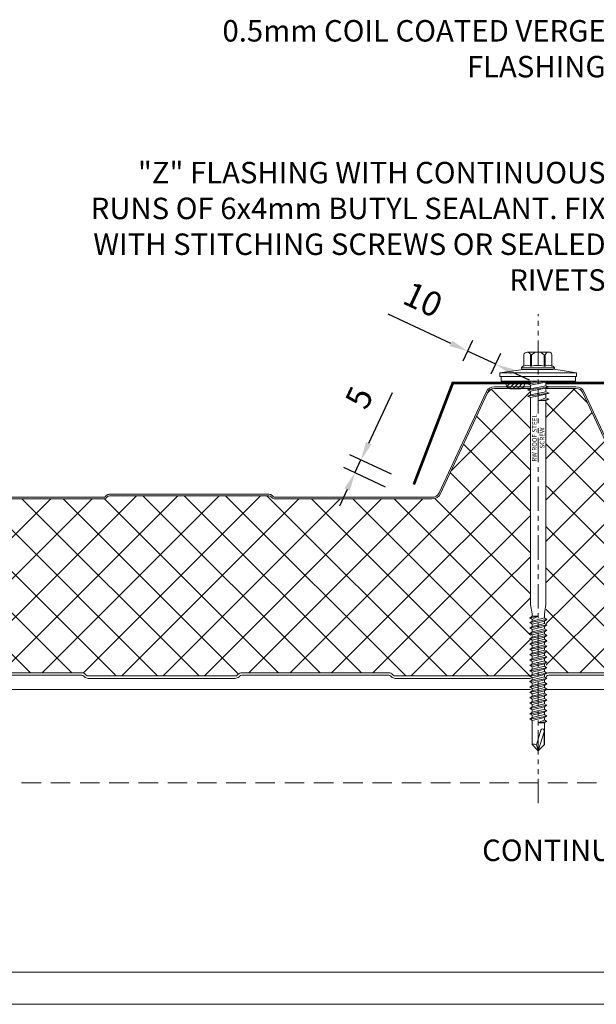
# Model space of a CAD drawing. Units: millimetres. Extents: x 39732 to 149843, y 43481 to 74066.
# Drawn here: x 95034 to 95222, y 50004 to 50325 of the extents above; entities that cross this region are included whole.
import ezdxf
from ezdxf import colors
from ezdxf.entities.mleader import LeaderData, LeaderLine
from ezdxf.math import Vec2, Vec3

# ---------------------------------------------------------------- set-up
doc = ezdxf.new("R2010")
doc.units = ezdxf.units.MM
doc.set_wipeout_variables(frame=1)
doc.header["$PDMODE"] = 98
doc.header["$PDSIZE"] = 15
doc.linetypes.add('HIDDEN', pattern=[9.525, 6.35, -3.175])
doc.linetypes.add('PHANTOM', pattern=[63.5, 31.75, -6.35, 6.35, -6.35, 6.35, -6.35])
doc.layers.get('0').update_dxf_attribs({"lineweight": 9})
doc.layers.get('Defpoints').update_dxf_attribs({"lineweight": 9})
for name, color, linetype, lineweight in [('FIXINGS', 7, 'Continuous', 9), ('Flashings', 6, 'Continuous', 50), ('Hatch', 43, 'Continuous', 18), ('Structure secondary', 7, 'Continuous', 13), ('TEXT', 7, 'Continuous', 13)]:
    doc.layers.add(name, color=color, linetype=linetype, lineweight=lineweight)
doc.layers.add('G-ANNO-NPLT', color=122, linetype='Continuous', lineweight=9, plot=False)
doc.styles.add('K_Span-std', font='arial.ttf', dxfattribs={"width": 0.8})
doc.styles.add('KS_STD_ARIAL', font='arial.ttf', dxfattribs={"width": 0.8})
doc.styles.get("Standard").update_dxf_attribs({"font": 'romans.shx', "width": 0.75})
doc.dimstyles.new('KS_4', dxfattribs={"dimtxt": 8, "dimasz": 6, "dimexe": 4, "dimexo": 8, "dimgap": 4, "dimtad": 1, "dimdec": 0, "dimdsep": 46, "dimtxsty": 'KS_STD_ARIAL', "dimcen": 2.5, "dimclrd": 256, "dimclre": 256, "dimclrt": 256, "dimadec": 0, "dimazin": 0, "dimtfac": 1, "dimtdec": 0, "dimtmove": 0, "dimatfit": 3, "dimfxl": 1, "dimarcsym": 0})

# ---------------------------------------------------------------- blocks, each defined once
blk = doc.blocks.new('*U63')
at = {"const_width": 0.9}
blk.add_lwpolyline([(0, 100), (0, 0), (305.21, 0), (317.91, -33.09)], dxfattribs=at)
blk = doc.blocks.new('*U276')
at = {"lineweight": 5}
h = blk.add_hatch(dxfattribs=at)
h.set_pattern_fill('ANSI31', color=256, scale=0.3, angle=90, style=0)
h.set_pattern_definition([(135, (16529.0247, -15920.5783), (-0.67351921, -0.67351921), [])])
h.paths.add_polyline_path([(1.5, 0, 0.414214), (3, 1.5, 0.414214), (1.5, 3), (-1.5, 3, 0.414214), (-3, 1.5, 0.414214), (-1.5, 0)])
blk.add_lwpolyline([(3, 1.5), (3, 1.5, 0.414214), (1.5, 3), (-1.5, 3, 0.414214), (-3, 1.5), (-3, 1.5, 0.414214), (-1.5, 0), (1.5, 0, 0.414214)], format="xyb", close=True, dxfattribs=at)
blk = doc.blocks.new('*U367')
at = {"color": 41}
blk.add_wipeout([(-2.5, -0.02), (2.5, -0.02), (2.49, -120.48), (-2.51, -120.48)], dxfattribs=at)
at = {"layer": 'FIXINGS'}
for p, q in [((3.5, -1.92), (-3.5, -2.92)), ((-3.5, -2.92), (-2.5, -2.52)), ((-3.5, -2.92), (-2.5, -3.33)), ((2.5, -2.33), (-2.5, -3.33)), ((3.5, -1.92), (2.5, -2.33)), ((2.5, -2.33), (2.5, -3.52)), ((3.5, -3.92), (-3.5, -4.92)), ((-3.5, -4.92), (-2.5, -4.52)), ((-3.5, -4.92), (-2.5, -5.33)), ((-2.5, -5.33), (-2.51, -72.83)), ((-2.5, -3.33), (-2.5, -4.52)), ((2.5, -3.52), (-2.5, -4.52)), ((2.5, -4.33), (-2.5, -5.33)), ((2.5, -5.52), (0, -6.42)), ((3.5, -5.92), (0, -6.42)), ((2.5, -6.33), (0, -6.42)), ((2.5, -6.33), (2.49, -72.83)), ((3.5, -3.92), (2.5, -3.52)), ((3.5, -3.92), (2.5, -4.33)), ((2.5, -4.33), (2.5, -5.52)), ((3.5, -5.92), (2.5, -5.52)), ((3.5, -5.92), (2.5, -6.33)), ((-2.51, -72.83), (-2.01, -75.83)), ((2.49, -72.83), (1.99, -75.83)), ((-0.01, -76.66), (-2.76, -77.16)), ((-2.76, -77.16), (-2.01, -76.66)), ((-2.01, -75.83), (-2.01, -76.66)), ((-2.01, -77.66), (-0.01, -76.66)), ((-0.01, -76.66), (-2.01, -76.66)), ((1.99, -77.21), (1.99, -75.83)), ((-2.76, -77.16), (-2.01, -77.66)), ((-2.76, -78.71), (2.74, -77.71)), ((-2.76, -78.71), (-2.01, -78.21)), ((-2.76, -78.71), (-2.01, -79.21)), ((-2.76, -80.46), (2.74, -79.46)), ((-2.76, -80.46), (-2.01, -79.96)), ((-2.01, -78.21), (1.99, -77.21)), ((-2.01, -78.21), (-2.01, -77.66)), ((-2.01, -79.21), (1.99, -78.21)), ((-2.01, -79.96), (1.99, -78.96)), ((-2.01, -79.96), (-2.01, -79.21)), ((-2.01, -80.96), (1.99, -79.96)), ((2.74, -77.71), (1.99, -77.21)), ((2.74, -77.71), (1.99, -78.21)), ((1.99, -78.21), (1.99, -78.96)), ((2.74, -79.46), (1.99, -78.96)), ((2.74, -79.46), (1.99, -79.96)), ((1.99, -79.96), (1.99, -80.71)), ((-2.76, -80.46), (-2.01, -80.96)), ((-2.76, -82.21), (2.74, -81.21)), ((-2.76, -82.21), (-2.01, -81.71)), ((-2.76, -82.21), (-2.01, -82.71)), ((-2.76, -83.91), (2.74, -82.91)), ((-2.76, -83.91), (-2.01, -83.41)), ((-2.01, -81.71), (1.99, -80.71)), ((-2.01, -81.71), (-2.01, -80.96)), ((-2.01, -82.71), (1.99, -81.71)), ((-2.01, -83.41), (1.99, -82.41)), ((-2.01, -83.41), (1.99, -82.41)), ((-2.01, -83.41), (-2.01, -82.71)), ((-2.01, -84.41), (1.99, -83.41)), ((2.74, -81.21), (1.99, -80.71)), ((2.74, -81.21), (1.99, -81.71)), ((1.99, -81.71), (1.99, -82.41)), ((2.74, -82.91), (1.99, -82.41)), ((2.74, -82.91), (1.99, -83.41)), ((1.99, -84.16), (1.99, -83.41)), ((-2.76, -83.91), (-2.01, -84.41)), ((-2.76, -85.66), (2.74, -84.66)), ((-2.76, -85.66), (-2.01, -85.16)), ((-2.76, -85.66), (-2.01, -86.16)), ((-2.76, -87.41), (2.74, -86.41)), ((-2.01, -85.16), (1.99, -84.16)), ((-2.01, -85.16), (-2.01, -84.41)), ((-2.01, -86.16), (1.99, -85.16)), ((-2.01, -86.91), (1.99, -85.91)), ((-2.01, -86.91), (-2.01, -86.16)), ((2.74, -84.66), (1.99, -84.16)), ((2.74, -84.66), (1.99, -85.16)), ((1.99, -85.91), (1.99, -85.16)), ((2.74, -86.41), (1.99, -85.91)), ((2.74, -86.41), (1.99, -86.91)), ((-2.76, -87.41), (-2.01, -86.91)), ((-2.76, -87.41), (-2.01, -87.91)), ((-2.76, -89.16), (2.74, -88.16)), ((-2.76, -89.16), (-2.01, -88.66)), ((-2.76, -89.16), (-2.01, -89.66)), ((-2.01, -87.91), (1.99, -86.91)), ((-2.01, -88.66), (1.99, -87.66)), ((-2.01, -87.91), (-2.01, -88.66)), ((-2.01, -89.66), (1.99, -88.66)), ((-2.01, -90.41), (1.99, -89.41)), ((-2.01, -89.66), (-2.01, -90.41)), ((1.99, -86.91), (1.99, -87.66)), ((2.74, -88.16), (1.99, -87.66)), ((2.74, -88.16), (1.99, -88.66)), ((1.99, -88.66), (1.99, -89.41)), ((2.74, -89.91), (1.99, -89.41)), ((-2.76, -90.91), (2.74, -89.91)), ((-2.76, -90.91), (-2.01, -90.41)), ((-2.76, -90.91), (-2.01, -91.41)), ((-2.76, -92.66), (2.74, -91.66)), ((-2.76, -92.66), (-2.01, -92.16)), ((-2.76, -92.66), (-2.01, -93.16)), ((-2.01, -91.41), (1.99, -90.41)), ((-2.01, -91.41), (1.99, -90.41)), ((-2.01, -92.16), (1.99, -91.16)), ((-2.01, -91.41), (-2.01, -92.16)), ((-2.01, -93.16), (1.99, -92.16)), ((-2.01, -93.91), (1.99, -92.91)), ((2.74, -89.91), (1.99, -90.41)), ((1.99, -91.16), (1.99, -90.41)), ((2.74, -91.66), (1.99, -91.16)), ((2.74, -91.66), (1.99, -92.16)), ((1.99, -92.91), (1.99, -92.16)), ((2.74, -93.41), (1.99, -92.91)), ((-2.76, -94.41), (2.74, -93.41)), ((-2.76, -94.41), (-2.01, -93.91)), ((-2.76, -94.41), (-2.01, -94.91)), ((-2.76, -96.16), (2.74, -95.16)), ((-2.76, -96.16), (-2.01, -95.66)), ((-2.76, -96.16), (-2.01, -96.66)), ((-2.01, -93.16), (-2.01, -93.91)), ((-2.01, -94.91), (1.99, -93.91)), ((-2.01, -95.66), (1.99, -94.66)), ((-2.01, -94.91), (-2.01, -95.66)), ((-2.01, -95.66), (-2.01, -95.16)), ((-2.01, -96.66), (1.99, -95.66)), ((2.74, -93.41), (1.99, -93.91)), ((1.99, -93.91), (1.99, -94.66)), ((2.74, -95.16), (1.99, -94.66)), ((2.74, -95.16), (1.99, -95.66)), ((1.99, -96.41), (1.99, -95.66)), ((-2.76, -97.91), (2.74, -96.91)), ((-2.76, -97.91), (-2.01, -97.41)), ((-2.76, -97.91), (-2.01, -98.41)), ((-2.76, -99.66), (2.74, -98.66)), ((-2.76, -99.66), (-2.01, -99.16)), ((-2.01, -97.41), (1.99, -96.41)), ((-2.01, -97.41), (-2.01, -96.66)), ((-2.01, -98.41), (1.99, -97.41)), ((-2.01, -99.16), (1.99, -98.16)), ((-2.01, -98.41), (-2.01, -99.16)), ((-2.01, -99.16), (-2.01, -98.66)), ((-2.01, -100.16), (1.99, -99.16)), ((2.74, -96.91), (1.99, -96.41)), ((2.74, -96.91), (1.99, -97.41)), ((1.99, -98.16), (1.99, -97.41)), ((1.99, -97.46), (1.99, -98.16)), ((2.74, -98.66), (1.99, -98.16)), ((2.74, -98.66), (1.99, -99.16)), ((1.99, -99.91), (1.99, -99.16)), ((-2.76, -99.66), (-2.01, -100.16)), ((-2.76, -101.41), (2.74, -100.41)), ((-2.76, -101.41), (-2.01, -100.91)), ((-2.76, -101.41), (-2.01, -101.91)), ((-2.76, -103.16), (2.74, -102.16)), ((-2.76, -103.16), (-2.01, -102.66)), ((-2.01, -100.91), (1.99, -99.91)), ((-2.01, -100.91), (-2.01, -100.16)), ((-2.01, -101.91), (1.99, -100.91)), ((-2.01, -102.66), (1.99, -101.66)), ((-2.01, -102.66), (-2.01, -101.91)), ((-2.01, -103.66), (1.99, -102.66)), ((2.74, -100.41), (1.99, -99.91)), ((2.74, -100.41), (1.99, -100.91)), ((1.99, -101.66), (1.99, -100.91)), ((2.74, -102.16), (1.99, -101.66)), ((2.74, -102.16), (1.99, -102.66)), ((1.99, -102.66), (1.99, -103.41)), ((-2.76, -103.16), (-2.01, -103.66)), ((-2.76, -104.91), (2.74, -103.91)), ((-2.76, -104.91), (-2.01, -104.41)), ((-2.76, -104.91), (-2.01, -105.41)), ((-2.76, -106.66), (2.74, -105.66)), ((-2.01, -104.41), (1.99, -103.41)), ((-2.01, -103.66), (-2.01, -104.41)), ((-2.01, -105.41), (1.99, -104.41)), ((-2.01, -106.16), (1.99, -105.16)), ((-2.01, -105.41), (-2.01, -106.16)), ((2.74, -103.91), (1.99, -103.41)), ((2.74, -103.91), (1.99, -104.41)), ((1.99, -104.41), (1.99, -105.16)), ((2.74, -105.66), (1.99, -105.16)), ((2.74, -105.66), (1.99, -106.16)), ((-2.76, -106.66), (-2.01, -106.16)), ((-2.76, -106.66), (-2.01, -107.16)), ((-2.76, -108.41), (2.74, -107.41)), ((-2.76, -108.41), (-2.01, -107.91)), ((-2.76, -108.41), (-2.01, -108.91)), ((-2.01, -107.16), (1.99, -106.16)), ((-2.01, -107.91), (1.99, -106.91)), ((-2.01, -107.16), (-2.01, -107.91)), ((-2.01, -108.91), (1.99, -107.91)), ((-2.01, -109.66), (1.99, -108.66)), ((-2.01, -108.91), (-2.01, -109.66)), ((1.99, -106.16), (1.99, -106.91)), ((2.74, -107.41), (1.99, -106.91)), ((2.74, -107.41), (1.99, -107.91)), ((1.99, -107.91), (1.99, -108.66)), ((2.74, -109.16), (1.99, -108.66)), ((-2.76, -110.16), (2.74, -109.16)), ((-2.76, -110.16), (-2.01, -109.66)), ((-2.76, -110.16), (-2.01, -110.66)), ((-2.01, -110.66), (1.99, -109.66)), ((-2.01, -110.66), (-2.01, -118.48)), ((1.99, -110.41), (-0.01, -111.41)), ((-0.01, -111.41), (2.74, -110.91)), ((-0.01, -111.41), (1.99, -111.41)), ((2.74, -109.16), (1.99, -109.66)), ((1.99, -109.66), (1.99, -110.41)), ((2.74, -110.91), (1.99, -110.41)), ((2.74, -110.91), (1.99, -111.41)), ((1.99, -111.41), (1.99, -118.48)), ((-0.6, -118.53), (0.81, -113.76)), ((-0.01, -120.48), (1.88, -114.29)), ((1.88, -113.77), (1.88, -118.59)), ((1.99, -113.93), (1.99, -118.48)), ((-0.01, -120.48), (-2.01, -118.48)), ((-0.6, -118.53), (-0.95, -118.43)), ((-0.01, -120.48), (-0.6, -118.53)), ((1.99, -118.48), (-0.01, -120.48))]:
    blk.add_line(p, q, dxfattribs=at)
for centre, radius, start, end in [((1.35, -113.88), 0.546, 11.7723, 167.1064), ((-1.44, -119.33), 1.03, 61.5154, 123.7256)]:
    blk.add_arc(centre, radius, start, end, dxfattribs=at)
at = {"layer": 'G-ANNO-NPLT', "linetype": 'Continuous', "insert": (0, -18.56), "char_height": 1.5, "attachment_point": 5, "rotation": 90}
blk.add_mtext_dynamic_manual_height_columns('RW ROOF STEEL SCREW', width=21.2227, gutter_width=12.5, heights=[0], dxfattribs=at)
at = {"color": 41}
blk.add_wipeout([(-2.5, -0.02), (-12.58, -0.02), (-12.58, 2.72), (-5.78, 3.63), (-5.78, 9.43), (5.59, 9.43), (5.59, 3.8), (12.42, 2.72), (12.42, -0.02)], dxfattribs=at)
at = {"layer": 'FIXINGS'}
for p, q in [((2.95, 0), (-3.5, -0.92)), ((0.08, 0), (-2.5, -0.52)), ((-2.5, 0), (-2.5, -0.52)), ((3.31, 0), (2.5, -0.33)), ((-3.5, -0.92), (-2.5, -0.52)), ((-3.5, -0.92), (-2.5, -1.33)), ((2.5, -0.33), (-2.5, -1.33)), ((-2.5, -1.33), (-2.5, -2.52)), ((2.5, -1.52), (-2.5, -2.52)), ((2.5, -0.33), (2.5, -1.52)), ((3.5, -1.92), (2.5, -1.52))]:
    blk.add_line(p, q, dxfattribs=at)
for points in [[(-4.73, 4.79), (-4.73, 8.58, -0.774293), (-2.55, 8.52), (-2.55, 4.79, 0.351427), (-4.73, 4.79, 0.019663)], [(-2.22, 4.79), (-2.22, 8.52, -0.439203), (1.95, 8.52), (1.95, 4.79, 0.150792), (-2.22, 4.79, 0.019663)], [(4.45, 4.79), (4.45, 8.58, 0.805597), (2.27, 8.52), (2.27, 4.79, -0.351427), (4.45, 4.79, -0.019663)], [(4.45, 4.79), (4.69, 4.79, -0.26801), (5.23, 4.29), (5.23, 4.23, -0.395447), (4.69, 3.73), (-4.96, 3.73, -0.389624), (-5.52, 4.23), (-5.52, 4.29, -0.241094), (-4.96, 4.79), (-4.73, 4.79)]]:
    blk.add_lwpolyline(points, format="xyb", dxfattribs=at)
for points in [[(-3.64, 9.43), (3.36, 9.43)], [(-2.55, 8.52), (-2.22, 8.52)], [(1.95, 8.52), (2.27, 8.52)], [(-12.58, 2.72), (-4.97, 3.73)], [(5.23, 4.29), (-5.52, 4.29)], [(-2.55, 4.79), (-2.22, 4.79)], [(1.95, 4.79), (2.27, 4.79)], [(12.42, 2.72), (5.06, 3.87)], [(-12.58, 2.72), (-5.11, 2.72)]]:
    blk.add_lwpolyline(points, dxfattribs=at)
for points in [[(-12.58, 1.5), (12.42, 1.5), (12.42, 2.72), (-12.58, 2.72)], [(-12.09, -0.01), (12.09, -0.02), (12.09, 1.43), (-12.09, 1.43)]]:
    blk.add_lwpolyline(points, close=True, dxfattribs=at)
at = {"layer": 'G-ANNO-NPLT', "linetype": 'PHANTOM', "ltscale": 0.25}
blk.add_line((-0.01, -137.59), (0, 21.8), dxfattribs=at)
blk = doc.blocks.new('*D344')
at = {"linetype": 'Continuous', "lineweight": -2, "transparency": 16777216}
for p, q in [((95147.77, 50186.85), (95155.48, 50203.38)), ((95155.19, 50176.77), (95141.61, 50183.1)), ((95143.27, 50177.2), (95145.23, 50181.41)), ((95153.23, 50172.56), (95139.64, 50178.89)), ((95140.73, 50171.77), (95138.2, 50166.33))]:
    blk.add_line(p, q, dxfattribs=at)
at = {"linetype": 'Continuous', "transparency": 16777216}
for points in [[(95146.86, 50187.27), (95148.67, 50186.43), (95145.23, 50181.41)], [(95139.83, 50172.19), (95141.64, 50171.34), (95143.27, 50177.2)]]:
    blk.add_solid(points, dxfattribs=at)
at = {"layer": 'Defpoints', "color": 0, "linetype": 'Continuous', "transparency": 16777216}
for p in [(95143.27, 50177.2), (95162.44, 50173.39), (95160.48, 50169.18)]:
    blk.add_point(p, dxfattribs=at)
at = {"linetype": 'Continuous', "transparency": 16777216, "insert": (95145.58, 50201.25), "char_height": 8, "attachment_point": 5, "rotation": 65, "style": 'KS_STD_ARIAL'}
blk.add_mtext('5', dxfattribs=at)
blk = doc.blocks.new('*D345')
at = {"linetype": 'Continuous', "lineweight": -2, "transparency": 16777216}
for p, q in [((95174.53, 50219.36), (95154.1, 50228.89)), ((95178.52, 50213.72), (95181.66, 50220.45)), ((95189.14, 50212.55), (95179.97, 50216.83)), ((95187.69, 50209.45), (95190.83, 50216.18)), ((95194.58, 50210.01), (95200.01, 50207.48))]:
    blk.add_line(p, q, dxfattribs=at)
at = {"linetype": 'Continuous', "transparency": 16777216}
for points in [[(95174.95, 50220.27), (95174.11, 50218.46), (95179.97, 50216.83)], [(95195, 50210.92), (95194.15, 50209.11), (95189.14, 50212.55)]]:
    blk.add_solid(points, dxfattribs=at)
at = {"layer": 'Defpoints', "color": 0, "linetype": 'Continuous', "transparency": 16777216}
for p in [(95189.14, 50212.55), (95175.14, 50206.47), (95184.31, 50202.2)]:
    blk.add_point(p, dxfattribs=at)
at = {"linetype": 'Continuous', "transparency": 16777216, "insert": (95165.01, 50232.72), "char_height": 8, "attachment_point": 5, "rotation": 335, "style": 'KS_STD_ARIAL'}
blk.add_mtext('10', dxfattribs=at)

msp = doc.modelspace()

# ---------------------------------------------------------------- hatches: boundary and pattern name
at = {"layer": 'Hatch', "linetype": 'Continuous'}
h = msp.add_hatch(dxfattribs=at)
h.set_pattern_fill('ANSI37', color=256, scale=3, angle=90)
h.set_pattern_definition([(135, (94534.337, 50184.206), (-6.73519, -6.73519), []), (225, (94534.337, 50184.206), (6.73519, -6.73519), [])])
h.paths.add_polyline_path([(94953.27, 50168.71), (94902.23, 50168.71, -0.291473), (94899.51, 50170.44), (94884.2, 50203.26, 0.291473), (94881.93, 50204.71), (94855.39, 50204.71, 0.291473), (94853.13, 50203.26), (94837.69, 50170.15, -0.291473), (94835.42, 50168.71), (94783.96, 50168.71, -0.198912), (94782.9, 50169.15), (94782.64, 50169.41, 0.198912), (94781.93, 50169.71), (94729.96, 50169.71, 0.242217), (94729.14, 50169.32, -0.238295), (94727.93, 50168.71), (94675.96, 50168.71, -0.198912), (94674.9, 50169.15), (94674.64, 50169.41, 0.198912), (94673.93, 50169.71), (94621.96, 50169.71, 0.242217), (94621.14, 50169.32, -0.238295), (94619.93, 50168.71), (94565.79, 50168.71, -0.291473), (94563.08, 50170.44), (94548.24, 50202.26, 0.291473), (94545.97, 50203.71), (94522.7, 50203.71, 0.291473), (94520.44, 50202.26), (94513.78, 50187.99, -0.328879), (94513.34, 50187.59), (94505.66, 50168.71), (94499.78, 50125.23, 0.420808), (94500.78, 50124.21), (94502.89, 50124.21), (94504.01, 50124.21), (94504.01, 50123.41), (94502.89, 50123.41), (94501.14, 50123.41, 0.414214), (94500.14, 50122.41), (94500.14, 50117.92, -0.39896), (94497.48, 50115.12), (94483.75, 50114.4, 0.974157), (94483.84, 50111.01), (94504.26, 50111.01, 0.22401), (94505.03, 50111.36, -0.222573), (94506.42, 50112.01), (94554.26, 50112.01, -0.198912), (94555.53, 50111.48), (94555.71, 50111.3, 0.198912), (94556.42, 50111.01), (94604.26, 50111.01, 0.22401), (94605.03, 50111.36, -0.222573), (94606.42, 50112.01), (94654.26, 50112.01, -0.198912), (94655.53, 50111.48), (94655.71, 50111.3, 0.198912), (94656.42, 50111.01), (94704.26, 50111.01, 0.22401), (94705.03, 50111.36, -0.222573), (94706.42, 50112.01), (94754.26, 50112.01, -0.198912), (94755.53, 50111.48), (94755.71, 50111.3, 0.198912), (94756.42, 50111.01), (94804.26, 50111.01, 0.22401), (94805.03, 50111.36, -0.222573), (94806.42, 50112.01), (94854.26, 50112.01, -0.198912), (94855.53, 50111.48), (94855.71, 50111.3, 0.198912), (94856.42, 50111.01), (94904.26, 50111.01, 0.22401), (94905.03, 50111.36, -0.222573), (94906.42, 50112.01), (94954.26, 50112.01, -0.198912), (94955.53, 50111.48), (94955.71, 50111.3, 0.198912), (94956.42, 50111.01), (95004.26, 50111.01, 0.22401), (95005.03, 50111.36, -0.222573), (95006.42, 50112.01), (95054.26, 50112.01, -0.198912), (95055.53, 50111.48), (95055.71, 50111.3, 0.198912), (95056.42, 50111.01), (95104.26, 50111.01, 0.22401), (95105.03, 50111.36, -0.222573), (95106.42, 50112.01), (95154.26, 50112.01, -0.198912), (95155.53, 50111.48), (95155.71, 50111.3, 0.198912), (95156.42, 50111.01), (95204.26, 50111.01, 0.22401), (95205.03, 50111.36, -0.222573), (95206.42, 50112.01), (95254.26, 50112.01, -0.198912), (95255.53, 50111.48), (95255.71, 50111.3, 0.198912), (95256.42, 50111.01), (95304.26, 50111.01, 0.22401), (95305.03, 50111.36, -0.222573), (95306.42, 50112.01), (95354.26, 50112.01, -0.198912), (95355.53, 50111.48), (95355.71, 50111.3, 0.198912), (95356.42, 50111.01), (95404.26, 50111.01, 0.22401), (95405.03, 50111.36, -0.222573), (95406.42, 50112.01), (95427.37, 50112.01), (95427.37, 50169.71), (95396.6, 50169.71, 0.242217), (95395.78, 50169.32, -0.238295), (95394.57, 50168.71), (95342.6, 50168.71, -0.198912), (95341.54, 50169.15), (95341.28, 50169.41, 0.198912), (95340.57, 50169.71), (95288.6, 50169.71, 0.242217), (95287.78, 50169.32, -0.238295), (95286.57, 50168.71), (95235.53, 50168.71, -0.291473), (95232.81, 50170.44), (95217.5, 50203.26, 0.291473), (95215.23, 50204.71), (95188.69, 50204.71, 0.291473), (95186.43, 50203.26), (95171.12, 50170.44, -0.291473), (95168.4, 50168.71), (95117.3, 50168.71, -0.198912), (95116.24, 50169.15), (95115.98, 50169.41, 0.198912), (95115.27, 50169.71), (95063.3, 50169.71, 0.242217), (95062.48, 50169.32, -0.238295), (95061.27, 50168.71), (95009.3, 50168.71, -0.198912), (95008.24, 50169.15), (95007.98, 50169.41, 0.198912), (95007.27, 50169.71), (94955.3, 50169.71, 0.242217), (94954.48, 50169.32, -0.238295)])

# ---------------------------------------------------------------- linework, layer by layer
for points in [[(95009.3, 50169.21), (95061.27, 50169.21, 0.198912), (95061.98, 50169.5), (95062.24, 50169.77, -0.198912), (95063.3, 50170.21), (95115.27, 50170.21, -0.198912), (95116.33, 50169.77), (95116.6, 50169.5, 0.198912), (95117.3, 50169.21), (95168.4, 50169.21, 0.291473), (95170.67, 50170.65), (95185.97, 50203.47, -0.291473), (95188.69, 50205.21), (95215.23, 50205.21, -0.291473), (95217.95, 50203.47), (95233.26, 50170.65, 0.291473)], [(95254.26, 50111.21), (95206.42, 50111.21, 0.198912), (95205.71, 50110.91), (95205.53, 50110.73, -0.198912), (95204.26, 50110.21), (95156.42, 50110.21, -0.198912), (95155.14, 50110.73), (95154.96, 50110.91, 0.198912), (95154.26, 50111.21), (95106.42, 50111.21, 0.198912), (95105.71, 50110.91), (95105.53, 50110.73, -0.198912), (95104.26, 50110.21), (95056.42, 50110.21, -0.198912), (95055.14, 50110.73), (95054.96, 50110.91, 0.198912), (95054.26, 50111.21), (95006.42, 50111.21, 0.198912)]]:
    msp.add_lwpolyline(points, format="xyb")
at = {"color": 253}
for points in [[(95232.81, 50170.44), (95217.5, 50203.26, 0.291473), (95215.23, 50204.71), (95188.69, 50204.71, 0.291473), (95186.43, 50203.26), (95171.12, 50170.44, -0.291473), (95168.4, 50168.71), (95117.3, 50168.71, -0.198912), (95116.24, 50169.15), (95115.98, 50169.41, 0.198912), (95115.27, 50169.71), (95063.3, 50169.71, 0.198912), (95062.6, 50169.41), (95062.33, 50169.15, -0.198912), (95061.27, 50168.71), (95009.3, 50168.71, -0.198912)], [(95006.42, 50112.01), (95054.26, 50112.01, -0.198912), (95055.53, 50111.48), (95055.71, 50111.3, 0.198912), (95056.42, 50111.01), (95104.26, 50111.01, 0.198912), (95104.96, 50111.3), (95105.14, 50111.48, -0.198912), (95106.42, 50112.01), (95154.26, 50112.01, -0.198912), (95155.53, 50111.48), (95155.71, 50111.3, 0.198912), (95156.42, 50111.01), (95204.26, 50111.01, 0.198912), (95204.96, 50111.3), (95205.14, 50111.48, -0.198912), (95206.42, 50112.01), (95254.26, 50112.01, -0.198912)]]:
    msp.add_lwpolyline(points, format="xyb", dxfattribs=at)
at = {"layer": 'Structure secondary', "linetype": 'HIDDEN'}
msp.add_line((95374.4, 50076.16), (93798.53, 50076.16), dxfattribs=at)
at = {"layer": 'Structure secondary'}
for p, q in [((95374.4, 50014.51), (93808.15, 50014.51)), ((95374.4, 50004.01), (93811.12, 50004.01))]:
    msp.add_line(p, q, dxfattribs=at)
msp.add_lwpolyline([(93789.93, 50106.57), (95441.59, 50106.57), (95441.59, 50080.31)], dxfattribs=at)

# ---------------------------------------------------------------- block references
at = {"color": 254, "linetype": 'HIDDEN', "xscale": -1}
msp.add_blockref('*U276', (95195.49, 50204.58), dxfattribs=at)
at = {"layer": 'Flashings', "xscale": -1}
msp.add_blockref('*U63', (95480.35, 50206.47), dxfattribs=at)

# ---------------------------------------------------------------- next in the draw order: block references
at = {"layer": 'FIXINGS'}
msp.add_blockref('*U367', (95202.99, 50207.1), dxfattribs=at)

# ---------------------------------------------------------------- next in the draw order: leaders
at = {"layer": 'TEXT'}
ml = msp.add_multileader_mtext('Standard', dxfattribs=at)
ml.set_content('0.5mm COIL COATED VERGE FLASHING', color=256, style='K_Span-std')
ml.set_leader_properties(color=256)
ml.build(insert=Vec2(0, 0))
ml.multileader.update_dxf_attribs({"dogleg_length": 7, "arrow_head_size": 7})
ctx = ml.context
ctx.base_point, ctx.char_height, ctx.arrow_head_size, ctx.plane_origin = Vec3(95073.76, 50321.15), 7, 7, Vec3(95321.97, 50208.43)
ctx.text_align_type = 2
notes = []
notes.append((ctx, [(0, (1, 1, 0), (95233.92, 50321.15), (-1, 0), 7, [(0, [(95337.87, 50206.47)], 0, [])])]))
ctx.mtext.insert, ctx.mtext.width, ctx.mtext.defined_height, ctx.mtext.alignment, ctx.mtext.flow_direction = Vec3(95224.92, 50324.71), 153.6205, 3.56, 3, 5
ctx.mtext.has_bg_fill, ctx.mtext.bg_color, ctx.mtext.bg_scale_factor, ctx.mtext.bg_transparency, ctx.mtext.use_window_bg_color = 1, -1027028792, 1.5, 0, 1
ml = msp.add_multileader_mtext('Standard', dxfattribs=at)
ml.set_content('CONTINUOUS RUN OF 6x4mm BUTYL SEALANT ', color=256, style='K_Span-std')
ml.set_leader_properties(color=256)
ml.build(insert=Vec2(0, 0))
ml.multileader.update_dxf_attribs({"dogleg_length": 7, "arrow_head_size": 7})
ctx = ml.context
ctx.base_point, ctx.char_height, ctx.arrow_head_size, ctx.plane_origin = Vec3(95170.47, 50054.12), 7, 7, Vec3(95463.51, 50157.48)
ctx.text_align_type = 2
notes.append((ctx, [(0, (1, 1, 0), (95358.7, 50054.12), (-1, 0), 7, [(0, [(95390.32, 50109.1)], 0, [])])]))
ctx.mtext.insert, ctx.mtext.width, ctx.mtext.defined_height, ctx.mtext.alignment, ctx.mtext.flow_direction = Vec3(95349.7, 50057.68), 178.5507, 9.78, 3, 5
ctx.mtext.has_bg_fill, ctx.mtext.bg_color, ctx.mtext.bg_scale_factor, ctx.mtext.bg_transparency, ctx.mtext.use_window_bg_color = 1, -1027028792, 1.5, 0, 1
for ctx, leaders in notes:
    for number, flags, end, landing, length, lines in leaders:
        leader = LeaderData()
        leader.index, (leader.has_last_leader_line, leader.has_dogleg_vector, leader.attachment_direction) = number, flags
        leader.last_leader_point, leader.dogleg_vector, leader.dogleg_length = Vec3(end), Vec3(landing), length
        for number, points, colour, breaks in lines:
            line = LeaderLine()
            line.index, line.vertices, line.color, line.breaks = number, Vec3.list(points), colors.encode_raw_color(colour), breaks
            leader.lines.append(line)
        ctx.leaders.append(leader)

# ---------------------------------------------------------------- next in the draw order: leaders
ml = msp.add_multileader_mtext('Standard', dxfattribs=at)
ml.set_content('"Z" FLASHING WITH CONTINUOUS RUNS OF 6x4mm BUTYL SEALANT. FIX WITH STITCHING SCREWS OR SEALED RIVETS ', color=256, style='K_Span-std')
ml.set_leader_properties(color=256)
ml.build(insert=Vec2(0, 0))
ml.multileader.update_dxf_attribs({"dogleg_length": 7, "arrow_head_size": 7})
ctx = ml.context
ctx.base_point, ctx.char_height, ctx.arrow_head_size, ctx.plane_origin = Vec3(95049.84, 50274.95), 7, 7, Vec3(95425.77, 50157.54)
ctx.text_align_type = 2
notes = []
notes.append((ctx, [(0, (1, 1, 0), (95233.92, 50274.95), (-1, 0), 7, [(0, [(95296.79, 50204.75)], 0, [])])]))
ctx.mtext.insert, ctx.mtext.width, ctx.mtext.defined_height, ctx.mtext.alignment, ctx.mtext.flow_direction = Vec3(95224.92, 50278.51), 177.8354, 40.18, 3, 5
ctx.mtext.has_bg_fill, ctx.mtext.bg_color, ctx.mtext.bg_scale_factor, ctx.mtext.bg_transparency, ctx.mtext.use_window_bg_color = 1, -1027028792, 1.5, 0, 1
for ctx, leaders in notes:
    for number, flags, end, landing, length, lines in leaders:
        leader = LeaderData()
        leader.index, (leader.has_last_leader_line, leader.has_dogleg_vector, leader.attachment_direction) = number, flags
        leader.last_leader_point, leader.dogleg_vector, leader.dogleg_length = Vec3(end), Vec3(landing), length
        for number, points, colour, breaks in lines:
            line = LeaderLine()
            line.index, line.vertices, line.color, line.breaks = number, Vec3.list(points), colors.encode_raw_color(colour), breaks
            leader.lines.append(line)
        ctx.leaders.append(leader)

# ---------------------------------------------------------------- next in the draw order: dimensions: what is measured, and where the dimension line sits
at = {"linetype": 'Continuous'}
for base, p1, p2, angle, picture, middle in [((95189.14, 50212.55), (95175.14, 50206.47), (95184.31, 50202.2), 335, '*D345', (95161.6, 50225.39)), ((95143.27, 50177.2), (95162.44, 50173.39), (95160.48, 50169.18), 245, '*D344', (95152.89, 50197.84))]:
    dim = msp.add_linear_dim(base=base, p1=p1, p2=p2, angle=angle, dimstyle='KS_4', dxfattribs=at)
    dim.commit()
    dim.dimension.update_dxf_attribs({"geometry": picture, "text_midpoint": middle, "dimtype": 161})

doc.saveas('drawing.dxf')
